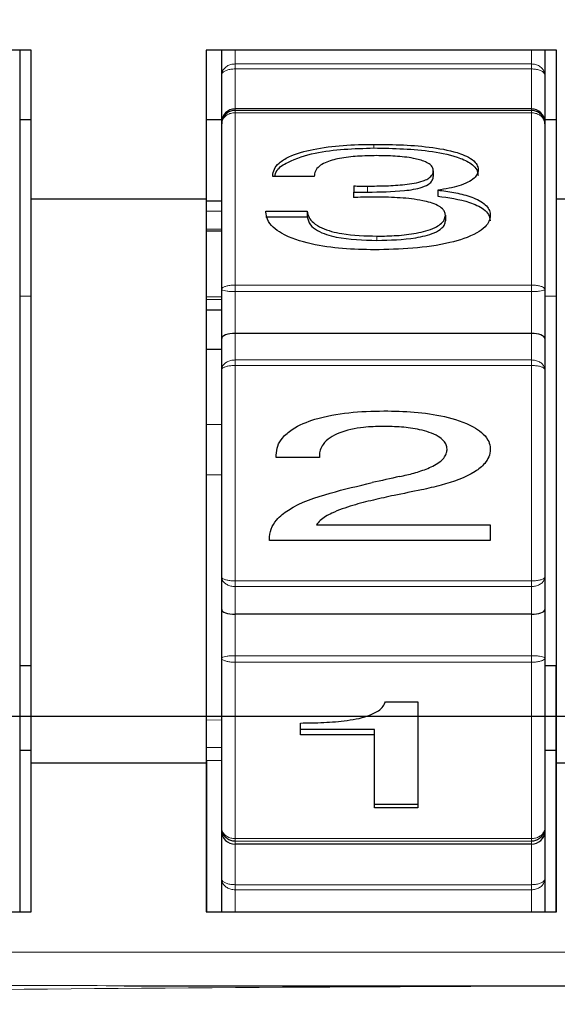
# Model space of a CAD drawing. Units: millimetres. Extents: x 38 to 231, y 26 to 187.
# Drawn here: x 79 to 87, y 134 to 149 of the extents above; entities that cross this region are included whole.
import ezdxf

# ---------------------------------------------------------------- set-up
doc = ezdxf.new("R2010")
doc.units = ezdxf.units.MM
doc.layers.add('SLD-0', color=7, linetype='Continuous')
doc.styles.add('SLDTEXTSTYLE0', font='TXT', dxfattribs={"width": 0.75})
doc.dimstyles.new('SLDDIMSTYLE0', dxfattribs={"dimtxt": 2.116667, "dimasz": 2, "dimexe": 0, "dimexo": 0.0625, "dimgap": 0.529167, "dimtad": 2, "dimdec": 0, "dimrnd": 1e-09, "dimzin": 12, "dimdsep": 46, "dimtxsty": 'SLDTEXTSTYLE0', "dimsah": 1, "dimcen": 0.09, "dimadec": 0, "dimazin": 3, "dimtfac": 1, "dimtofl": 0, "dimtmove": 0, "dimatfit": 3, "dimfxl": 1, "dimfrac": 2, "dimtolj": 1, "dimtzin": 12, "dimarcsym": 0})

# ---------------------------------------------------------------- blocks, each defined once
blk = doc.blocks.new('_D')
at = {"layer": 'SLD-0', "color": 5}
for p, q in [((60.197, 139.152), (60.197, 185.051)), ((116.197, 139.152), (116.197, 185.051)), ((60.197, 184.051), (116.197, 184.051))]:
    blk.add_line(p, q, dxfattribs=at)
for points in [[(60.197, 184.051), (62.197, 183.551), (62.197, 184.551)], [(116.197, 184.051), (114.197, 184.551), (114.197, 183.551)]]:
    blk.add_solid(points, dxfattribs=at)
at = {"layer": 'SLD-0', "color": 5, "char_height": 2.1167, "attachment_point": 1, "style": 'SLDTEXTSTYLE0'}
for s, insert in [('%%c', (83.891, 186.779)), ('56', (87.086, 186.779))]:
    blk.add_mtext(s, dxfattribs=dict(at, insert=insert))
blk = doc.blocks.new('SW_CENTERMARKSYMBOL_0')
at = {"layer": 'SLD-0', "color": 0}
blk.add_line((0, 0), (-10, 0), dxfattribs=at)

msp = doc.modelspace()

# ---------------------------------------------------------------- linework, layer by layer
at = {"color": 7, "linetype": 'Continuous', "lineweight": 25}
for p, q in [((79.097, 148.052), (73.897, 148.052)), ((78.925, 148.052), (78.925, 147.68)), ((79.097, 145.836), (79.097, 148.052)), ((86.897, 148.052), (81.697, 148.052)), ((81.697, 148.052), (81.697, 145.836)), ((81.925, 147.68), (81.925, 148.052)), ((86.725, 148.052), (86.725, 147.68)), ((86.897, 145.836), (86.897, 148.052)), ((78.925, 147.68), (78.925, 146.982)), ((81.925, 146.982), (81.925, 147.68)), ((86.725, 147.68), (86.725, 146.982)), ((86.525, 147.178), (82.125, 147.178)), ((78.925, 147.021), (79.097, 147.021)), ((78.925, 146.982), (78.925, 146.955)), ((81.697, 147.021), (81.925, 147.021)), ((81.925, 146.955), (81.925, 146.982)), ((86.725, 147.021), (86.897, 147.021)), ((86.725, 146.982), (86.725, 146.955)), ((78.925, 146.955), (78.925, 144.496)), ((81.925, 144.496), (81.925, 146.955)), ((86.725, 146.955), (86.725, 144.496)), ((85.068, 146.259), (85.068, 146.175)), ((82.684, 146.172), (82.684, 146.182)), ((83.299, 146.172), (82.684, 146.172)), ((83.886, 145.862), (83.888, 145.943)), ((83.888, 146.033), (83.888, 145.943)), ((85.134, 145.971), (85.134, 145.881)), ((79.097, 137.467), (79.097, 145.836)), ((81.697, 145.836), (79.097, 145.836)), ((81.697, 145.836), (81.697, 137.467)), ((81.925, 145.806), (81.697, 145.808)), ((89.497, 145.836), (86.897, 145.836)), ((86.897, 137.467), (86.897, 145.836)), ((81.925, 145.656), (81.697, 145.657)), ((82.581, 145.657), (83.197, 145.657)), ((82.581, 145.646), (82.581, 145.657)), ((83.197, 145.657), (83.197, 145.573)), ((82.581, 145.573), (83.197, 145.573)), ((85.248, 145.598), (85.248, 145.516)), ((81.925, 145.362), (81.697, 145.362)), ((78.925, 144.496), (78.925, 143.766)), ((81.925, 143.766), (81.925, 144.496)), ((86.725, 144.496), (86.725, 143.766)), ((79.097, 144.392), (78.925, 144.394)), ((81.925, 144.383), (81.697, 144.384)), ((86.897, 144.392), (86.725, 144.394)), ((81.925, 144.186), (81.697, 144.187)), ((78.925, 143.766), (78.925, 143.302)), ((81.925, 143.302), (81.925, 143.766)), ((86.525, 143.844), (82.125, 143.844)), ((86.725, 143.766), (86.725, 143.302)), ((81.925, 143.602), (81.697, 143.603)), ((78.925, 143.302), (78.925, 140.225)), ((81.925, 140.225), (81.925, 143.302)), ((86.725, 143.302), (86.725, 140.225)), ((82.735, 142.001), (82.735, 142.034)), ((83.376, 142.001), (82.735, 142.001)), ((83.376, 142.023), (83.376, 142.001)), ((85.274, 142.125), (85.274, 142.123)), ((83.332, 141), (85.915, 141)), ((83.332, 141), (83.332, 140.998)), ((83.332, 140.998), (85.915, 140.998)), ((85.915, 141), (85.915, 140.769)), ((82.633, 140.769), (82.633, 140.785)), ((85.915, 140.769), (82.633, 140.769)), ((78.925, 140.225), (78.925, 139.742)), ((81.925, 139.742), (81.925, 140.225)), ((86.725, 140.225), (86.725, 139.742)), ((78.925, 139.742), (78.925, 139.019)), ((81.925, 139.019), (81.925, 139.742)), ((86.525, 139.672), (82.125, 139.672)), ((86.725, 139.742), (86.725, 139.019)), ((78.925, 139.019), (78.925, 136.5)), ((81.925, 136.5), (81.925, 139.019)), ((86.725, 139.019), (86.725, 136.5)), ((78.925, 138.91), (79.097, 138.912)), ((79.094, 135.252), (79.094, 138.912)), ((86.725, 138.91), (86.897, 138.912)), ((86.894, 135.252), (86.894, 138.912)), ((84.358, 138.373), (84.838, 138.373)), ((84.838, 138.373), (84.838, 136.798)), ((83.094, 137.88), (83.094, 138.057)), ((84.197, 137.96), (83.094, 137.96)), ((84.197, 137.88), (84.197, 137.96)), ((84.197, 137.88), (83.094, 137.88)), ((84.197, 136.798), (84.197, 137.88)), ((78.925, 137.652), (79.094, 137.652)), ((86.725, 137.652), (86.894, 137.652)), ((79.097, 137.467), (81.697, 137.467)), ((79.097, 135.252), (79.097, 137.467)), ((81.925, 137.498), (81.697, 137.496)), ((81.697, 137.467), (81.697, 135.252)), ((81.699, 137.496), (81.699, 135.252)), ((86.897, 137.467), (89.497, 137.467)), ((86.897, 135.252), (86.897, 137.467)), ((84.838, 136.848), (84.197, 136.848)), ((84.838, 136.798), (84.197, 136.798)), ((78.925, 136.5), (78.925, 136.448)), ((78.925, 136.448), (78.925, 135.741)), ((81.925, 136.448), (81.925, 136.5)), ((81.925, 135.741), (81.925, 136.448)), ((86.725, 136.5), (86.725, 136.448)), ((86.725, 136.448), (86.725, 135.741)), ((86.525, 136.257), (82.125, 136.257)), ((78.925, 135.741), (78.925, 135.252)), ((81.925, 135.252), (81.925, 135.741)), ((86.725, 135.741), (86.725, 135.252)), ((73.897, 135.252), (79.097, 135.252)), ((81.697, 135.252), (86.897, 135.252))]:
    msp.add_line(p, q, dxfattribs=at)
at = {"color": 8, "linetype": 'Continuous', "lineweight": 18}
for p, q in [((82.125, 148.052), (82.125, 147.845)), ((86.525, 147.845), (86.525, 148.052)), ((82.125, 147.845), (82.125, 147.771)), ((86.525, 147.845), (82.125, 147.845)), ((86.525, 147.771), (86.525, 147.845)), ((82.125, 147.771), (82.125, 147.178)), ((86.525, 147.771), (82.125, 147.771)), ((86.525, 147.178), (86.525, 147.771)), ((82.125, 147.178), (82.125, 147.155)), ((82.125, 147.155), (82.125, 147.119)), ((86.525, 147.155), (82.125, 147.155)), ((82.125, 147.119), (82.125, 144.562)), ((86.525, 147.119), (82.125, 147.119)), ((86.525, 147.155), (86.525, 147.178)), ((86.525, 147.119), (86.525, 147.155)), ((86.525, 144.562), (86.525, 147.119)), ((84.187, 146.651), (84.187, 146.597)), ((84.093, 146.031), (84.093, 145.941)), ((81.925, 145.39), (81.697, 145.391)), ((84.231, 145.288), (84.231, 145.224)), ((86.525, 144.562), (82.125, 144.562)), ((82.125, 144.562), (82.125, 144.464)), ((86.525, 144.464), (86.525, 144.562)), ((81.925, 144.346), (81.697, 144.348)), ((82.125, 144.464), (82.125, 143.844)), ((86.525, 144.464), (82.125, 144.464)), ((86.525, 143.844), (86.525, 144.464)), ((82.125, 143.844), (82.125, 143.449)), ((86.525, 143.449), (86.525, 143.844)), ((82.125, 143.449), (82.125, 143.367)), ((86.525, 143.449), (82.125, 143.449)), ((82.125, 143.367), (82.125, 140.167)), ((86.525, 143.367), (82.125, 143.367)), ((86.525, 143.367), (86.525, 143.449)), ((86.525, 140.167), (86.525, 143.367)), ((81.697, 142.491), (81.925, 142.492)), ((81.925, 141.745), (81.697, 141.744)), ((86.525, 140.167), (82.125, 140.167)), ((82.125, 140.167), (82.125, 140.083)), ((86.525, 140.083), (86.525, 140.167)), ((86.525, 140.083), (82.125, 140.083)), ((82.125, 140.083), (82.125, 139.672)), ((86.525, 139.672), (86.525, 140.083)), ((82.125, 139.672), (82.125, 139.057)), ((86.525, 139.057), (86.525, 139.672)), ((86.525, 139.057), (82.125, 139.057)), ((82.125, 139.057), (82.125, 138.96)), ((82.125, 138.96), (82.125, 136.34)), ((86.525, 138.96), (82.125, 138.96)), ((86.525, 138.96), (86.525, 139.057)), ((86.525, 136.34), (86.525, 138.96)), ((81.697, 138.101), (81.925, 138.103)), ((81.925, 137.693), (81.697, 137.691)), ((86.525, 136.34), (82.125, 136.34)), ((82.125, 136.34), (82.125, 136.301)), ((82.125, 136.301), (82.125, 136.257)), ((86.525, 136.301), (82.125, 136.301)), ((86.525, 136.301), (86.525, 136.34)), ((86.525, 136.257), (86.525, 136.301)), ((82.125, 136.257), (82.125, 135.656)), ((86.525, 135.656), (86.525, 136.257)), ((86.525, 135.656), (82.125, 135.656)), ((82.125, 135.656), (82.125, 135.58)), ((86.525, 135.58), (82.125, 135.58)), ((82.125, 135.58), (82.125, 135.252)), ((86.525, 135.58), (86.525, 135.656)), ((86.525, 135.252), (86.525, 135.58)), ((70.308, 134.652), (106.085, 134.652))]:
    msp.add_line(p, q, dxfattribs=at)
at = {"color": 7, "linetype": 'Continuous', "lineweight": 25}
for radius in [26.5, 26.2]:
    msp.add_circle((88.197, 138.152), radius, dxfattribs=at)
for radius, start, end in [(28, 97.1143, 82.8857), (26.528, 95.0079, 84.9921)]:
    msp.add_arc((88.197, 138.152), radius, start, end, dxfattribs=at)
at = {"color": 8, "linetype": 'Continuous', "lineweight": 18}
for radius, start, end in [(27.5, 95.9368, 84.0632), (26.179, 95.7179, 84.2821), (26.079, 95.7179, 84.2821), (24.207, 6.3794, 173.6206), (23.971, 6.3794, 173.6206), (23.5, 6.3794, 173.6206)]:
    msp.add_arc((88.197, 138.152), radius, start, end, dxfattribs=at)
at = {"color": 7, "linetype": 'Continuous', "lineweight": 25}
for centre, major_axis, ratio, start_param, end_param in [((82.125, 146.982), (0.2, 0), 0.976095, 1.570796, 3.141593), ((86.525, 146.982), (0.2, 0), 0.976095, 0, 1.570796), ((83.886, 141.652), (0.086, 7.15), 0.009021, 0.911375, 0.941242), ((86.02, 141.652), (140.617, 5.72), 0.030513, 1.584573, 1.584741), ((82.125, 143.766), (0.2, 0), 0.387154, 1.570796, 3.141593), ((86.525, 143.766), (0.2, 0), 0.387154, 0, 1.570796), ((84.812, 141.652), (32.64, 7.149), 0.003455, 1.577492, 1.589989), ((86.131, 141.652), (35.299, 7.149), 0.003216, 1.605229, 1.616782), ((82.125, 139.742), (0.2, 0), 0.349666, 3.141593, 4.712389), ((86.525, 139.742), (0.2, 0), 0.349666, 4.712389, 6.283185), ((82.125, 136.448), (0.2, 0), 0.952926, 3.141593, 4.712389), ((86.525, 136.448), (0.2, 0), 0.952926, 4.712389, 6.283185)]:
    msp.add_ellipse(centre, major_axis=major_axis, ratio=ratio, start_param=start_param, end_param=end_param, dxfattribs=at)
at = {"color": 8, "linetype": 'Continuous', "lineweight": 18}
for points, knots in [([(82.125, 147.845), (82.103, 147.843), (82.06, 147.84), (82.003, 147.814), (81.957, 147.775), (81.931, 147.729), (81.925, 147.696), (81.925, 147.681), (81.925, 147.68)], [0, 0, 0, 0, 0.205271, 0.408246, 0.612643, 0.82436, 0.990025, 1, 1, 1, 1]), ([(86.725, 147.68), (86.725, 147.681), (86.725, 147.696), (86.719, 147.729), (86.692, 147.775), (86.647, 147.814), (86.589, 147.84), (86.546, 147.843), (86.525, 147.845)], [0, 0, 0, 0, 0.009975, 0.17564, 0.387357, 0.591754, 0.794729, 1, 1, 1, 1]), ([(82.125, 147.771), (82.103, 147.77), (82.06, 147.768), (82.003, 147.754), (81.957, 147.733), (81.931, 147.707), (81.925, 147.689), (81.925, 147.681), (81.925, 147.68)], [0, 0, 0, 0, 0.2052782, 0.4082546, 0.6126463, 0.8243576, 0.9900197, 1, 1, 1, 1]), ([(86.725, 147.68), (86.725, 147.681), (86.725, 147.689), (86.719, 147.707), (86.692, 147.733), (86.647, 147.754), (86.589, 147.768), (86.546, 147.77), (86.525, 147.771)], [0, 0, 0, 0, 0.00998, 0.175642, 0.387353, 0.591746, 0.794722, 1, 1, 1, 1]), ([(82.125, 147.119), (82.103, 147.118), (82.06, 147.115), (82.003, 147.089), (81.957, 147.05), (81.931, 147.004), (81.925, 146.971), (81.925, 146.956), (81.925, 146.955)], [0, 0, 0, 0, 0.205271, 0.408251, 0.612643, 0.824363, 0.990025, 1, 1, 1, 1]), ([(86.725, 146.955), (86.725, 146.956), (86.725, 146.971), (86.719, 147.004), (86.692, 147.05), (86.647, 147.089), (86.589, 147.115), (86.546, 147.118), (86.525, 147.119)], [0, 0, 0, 0, 0.009975, 0.175637, 0.387357, 0.591749, 0.794729, 1, 1, 1, 1]), ([(82.125, 144.562), (82.103, 144.561), (82.06, 144.56), (82.003, 144.549), (81.957, 144.534), (81.931, 144.516), (81.925, 144.502), (81.925, 144.496), (81.925, 144.496)], [0, 0, 0, 0, 0.205271, 0.408249, 0.612646, 0.82436, 0.990021, 1, 1, 1, 1]), ([(82.125, 144.464), (82.103, 144.465), (82.06, 144.465), (82.003, 144.47), (81.957, 144.478), (81.931, 144.487), (81.925, 144.493), (81.925, 144.496), (81.925, 144.496)], [0, 0, 0, 0, 0.205277, 0.408256, 0.61265, 0.824359, 0.990022, 1, 1, 1, 1]), ([(86.725, 144.496), (86.725, 144.496), (86.725, 144.502), (86.719, 144.516), (86.692, 144.534), (86.647, 144.549), (86.589, 144.56), (86.546, 144.561), (86.525, 144.562)], [0, 0, 0, 0, 0.009979, 0.17564, 0.387353, 0.591751, 0.794729, 1, 1, 1, 1]), ([(86.725, 144.496), (86.725, 144.496), (86.725, 144.493), (86.719, 144.487), (86.692, 144.478), (86.647, 144.47), (86.589, 144.465), (86.546, 144.465), (86.525, 144.464)], [0, 0, 0, 0, 0.009978, 0.175641, 0.38735, 0.591744, 0.794723, 1, 1, 1, 1]), ([(82.125, 143.449), (82.103, 143.448), (82.06, 143.445), (82.003, 143.422), (81.957, 143.387), (81.931, 143.346), (81.925, 143.317), (81.925, 143.303), (81.925, 143.302)], [0, 0, 0, 0, 0.205278, 0.408256, 0.612647, 0.824358, 0.990028, 1, 1, 1, 1]), ([(82.125, 143.367), (82.103, 143.366), (82.06, 143.365), (82.003, 143.355), (81.957, 143.34), (81.931, 143.322), (81.925, 143.309), (81.925, 143.303), (81.925, 143.302)], [0, 0, 0, 0, 0.205273, 0.408249, 0.612644, 0.824358, 0.990026, 1, 1, 1, 1]), ([(86.725, 143.302), (86.725, 143.303), (86.725, 143.317), (86.719, 143.346), (86.692, 143.387), (86.647, 143.422), (86.589, 143.445), (86.546, 143.448), (86.525, 143.449)], [0, 0, 0, 0, 0.009972, 0.175642, 0.387352, 0.591745, 0.794722, 1, 1, 1, 1]), ([(86.725, 143.302), (86.725, 143.303), (86.725, 143.309), (86.719, 143.322), (86.692, 143.34), (86.647, 143.355), (86.589, 143.365), (86.546, 143.366), (86.525, 143.367)], [0, 0, 0, 0, 0.009974, 0.175642, 0.387356, 0.591751, 0.794727, 1, 1, 1, 1]), ([(82.125, 140.167), (82.103, 140.168), (82.06, 140.169), (82.003, 140.178), (81.957, 140.192), (81.931, 140.208), (81.925, 140.22), (81.925, 140.225), (81.925, 140.225)], [0, 0, 0, 0, 0.205271, 0.408251, 0.612645, 0.824356, 0.99002, 1, 1, 1, 1]), ([(82.125, 140.083), (82.103, 140.085), (82.06, 140.088), (82.003, 140.11), (81.957, 140.143), (81.931, 140.183), (81.925, 140.212), (81.925, 140.225), (81.925, 140.225)], [0, 0, 0, 0, 0.205277, 0.408253, 0.612649, 0.824352, 0.99002, 1, 1, 1, 1]), ([(86.725, 140.225), (86.725, 140.225), (86.725, 140.22), (86.719, 140.208), (86.692, 140.192), (86.647, 140.178), (86.589, 140.169), (86.546, 140.168), (86.525, 140.167)], [0, 0, 0, 0, 0.00998, 0.175644, 0.387355, 0.591749, 0.794729, 1, 1, 1, 1]), ([(86.725, 140.225), (86.725, 140.225), (86.725, 140.212), (86.719, 140.183), (86.692, 140.143), (86.647, 140.11), (86.589, 140.088), (86.546, 140.085), (86.525, 140.083)], [0, 0, 0, 0, 0.00998, 0.175647, 0.387351, 0.591747, 0.794722, 1, 1, 1, 1]), ([(82.125, 139.057), (82.103, 139.057), (82.06, 139.056), (82.003, 139.05), (81.957, 139.041), (81.931, 139.03), (81.925, 139.023), (81.925, 139.019), (81.925, 139.019)], [0, 0, 0, 0, 0.205277, 0.408255, 0.612645, 0.824355, 0.990024, 1, 1, 1, 1]), ([(82.125, 138.96), (82.103, 138.96), (82.06, 138.961), (82.003, 138.971), (81.957, 138.985), (81.931, 139.001), (81.925, 139.013), (81.925, 139.019), (81.925, 139.019)], [0, 0, 0, 0, 0.205271, 0.408246, 0.612641, 0.824352, 0.990017, 1, 1, 1, 1]), ([(86.725, 139.019), (86.725, 139.019), (86.725, 139.023), (86.719, 139.03), (86.692, 139.041), (86.647, 139.05), (86.589, 139.056), (86.546, 139.057), (86.525, 139.057)], [0, 0, 0, 0, 0.009976, 0.175645, 0.387355, 0.591745, 0.794723, 1, 1, 1, 1]), ([(86.725, 139.019), (86.725, 139.019), (86.725, 139.013), (86.719, 139.001), (86.692, 138.985), (86.647, 138.971), (86.589, 138.961), (86.546, 138.96), (86.525, 138.96)], [0, 0, 0, 0, 0.009983, 0.175648, 0.387359, 0.591754, 0.794729, 1, 1, 1, 1]), ([(82.125, 136.34), (82.103, 136.341), (82.06, 136.344), (82.003, 136.37), (81.957, 136.407), (81.931, 136.452), (81.925, 136.484), (81.925, 136.499), (81.925, 136.5)], [0, 0, 0, 0, 0.205272, 0.408248, 0.612646, 0.824366, 0.990029, 1, 1, 1, 1]), ([(86.725, 136.5), (86.725, 136.499), (86.725, 136.484), (86.719, 136.452), (86.692, 136.407), (86.647, 136.37), (86.589, 136.344), (86.546, 136.341), (86.525, 136.34)], [0, 0, 0, 0, 0.009971, 0.175634, 0.387353, 0.591752, 0.794728, 1, 1, 1, 1]), ([(82.125, 135.656), (82.103, 135.657), (82.06, 135.659), (82.003, 135.672), (81.957, 135.692), (81.931, 135.716), (81.925, 135.733), (81.925, 135.741), (81.925, 135.741)], [0, 0, 0, 0, 0.205277, 0.408261, 0.612652, 0.824364, 0.990032, 1, 1, 1, 1]), ([(82.125, 135.58), (82.103, 135.582), (82.06, 135.585), (82.003, 135.61), (81.957, 135.648), (81.931, 135.693), (81.925, 135.726), (81.925, 135.74), (81.925, 135.741)], [0, 0, 0, 0, 0.205272, 0.408249, 0.612646, 0.824363, 0.990028, 1, 1, 1, 1]), ([(86.725, 135.741), (86.725, 135.741), (86.725, 135.733), (86.719, 135.716), (86.692, 135.692), (86.647, 135.672), (86.589, 135.659), (86.546, 135.657), (86.525, 135.656)], [0, 0, 0, 0, 0.009968, 0.175636, 0.387348, 0.591739, 0.794722, 1, 1, 1, 1]), ([(86.725, 135.741), (86.725, 135.74), (86.725, 135.726), (86.719, 135.693), (86.692, 135.648), (86.647, 135.61), (86.589, 135.585), (86.546, 135.582), (86.525, 135.58)], [0, 0, 0, 0, 0.0099715, 0.1756371, 0.3873538, 0.5917515, 0.7947281, 1, 1, 1, 1]), ([(106.086, 134.036), (102.623, 134.067), (97.902, 134.111), (92.439, 134.145), (89.939, 134.148), (88.421, 134.149), (83.921, 134.149), (77.958, 134.092), (72.27, 134.05), (70.307, 134.036)], [0, 0, 0, 0, 0.290356, 0.395832, 0.458075, 0.500001, 0.523078, 0.835424, 1, 1, 1, 1]), ([(70.308, 134.163), (72.271, 134.161), (75.661, 134.158), (79.052, 134.157), (80.479, 134.156)], [0, 0, 0, 0, 0.578987, 1, 1, 1, 1])]:
    msp.add_open_spline(points, degree=3, knots=knots, dxfattribs=at)
at = {"color": 7, "linetype": 'Continuous', "lineweight": 25}
for points, knots in [([(82.125, 147.155), (82.103, 147.153), (82.06, 147.149), (82.003, 147.117), (81.957, 147.071), (81.931, 147.015), (81.925, 146.975), (81.925, 146.956), (81.925, 146.955)], [0, 0, 0, 0, 0.205277, 0.408257, 0.612646, 0.824359, 0.990026, 1, 1, 1, 1]), ([(86.725, 146.955), (86.725, 146.956), (86.725, 146.975), (86.719, 147.015), (86.692, 147.071), (86.647, 147.117), (86.589, 147.149), (86.546, 147.153), (86.525, 147.155)], [0, 0, 0, 0, 0.0099738, 0.1756414, 0.3873537, 0.5917436, 0.7947225, 1, 1, 1, 1]), ([(82.684, 146.182), (82.688, 146.217), (82.698, 146.286), (82.783, 146.387), (82.973, 146.5), (83.301, 146.589), (83.73, 146.644), (84.034, 146.649), (84.187, 146.651)], [0, 0, 0, 0, 0.076071, 0.152362, 0.261865, 0.483558, 0.738973, 1, 1, 1, 1]), ([(82.713, 146.172), (82.721, 146.203), (82.746, 146.293), (82.967, 146.427), (83.444, 146.575), (83.89, 146.588), (84.187, 146.597)], [0, 0, 0, 0, 0.071389, 0.203718, 0.468893, 1, 1, 1, 1]), ([(84.187, 146.651), (84.334, 146.65), (84.626, 146.647), (85.059, 146.61), (85.388, 146.548), (85.596, 146.463), (85.688, 146.396), (85.73, 146.326), (85.734, 146.286), (85.735, 146.271)], [0, 0, 0, 0, 0.251219, 0.502735, 0.748871, 0.829418, 0.910646, 0.965262, 1, 1, 1, 1]), ([(84.187, 146.597), (84.479, 146.591), (84.915, 146.582), (85.413, 146.479), (85.633, 146.372), (85.722, 146.275), (85.731, 146.217), (85.735, 146.188)], [0, 0, 0, 0, 0.500667, 0.7506759, 0.8753407, 0.9377235, 1, 1, 1, 1]), ([(84.224, 146.483), (84.131, 146.481), (83.946, 146.479), (83.687, 146.45), (83.49, 146.398), (83.37, 146.328), (83.309, 146.255), (83.302, 146.199), (83.299, 146.172)], [0, 0, 0, 0, 0.252285, 0.497506, 0.705361, 0.804842, 0.905169, 1, 1, 1, 1]), ([(85.068, 146.259), (85.066, 146.276), (85.061, 146.309), (85.018, 146.357), (84.925, 146.408), (84.748, 146.453), (84.502, 146.479), (84.317, 146.481), (84.224, 146.483)], [0, 0, 0, 0, 0.067457, 0.135509, 0.229146, 0.424998, 0.709783, 1, 1, 1, 1]), ([(84.093, 146.031), (84.185, 146.032), (84.37, 146.033), (84.646, 146.051), (84.859, 146.082), (84.99, 146.138), (85.042, 146.18), (85.066, 146.224), (85.068, 146.249), (85.068, 146.259)], [0, 0, 0, 0, 0.252944, 0.50608, 0.760506, 0.835558, 0.911325, 0.963942, 1, 1, 1, 1]), ([(85.735, 146.271), (85.732, 146.249), (85.726, 146.205), (85.672, 146.139), (85.537, 146.056), (85.345, 146.004), (85.191, 145.98), (85.134, 145.971)], [0, 0, 0, 0, 0.110972, 0.222635, 0.383929, 0.774829, 1, 1, 1, 1]), ([(84.093, 145.941), (84.275, 145.944), (84.549, 145.947), (84.866, 145.994), (85.008, 146.058), (85.061, 146.12), (85.066, 146.157), (85.068, 146.175)], [0, 0, 0, 0, 0.500873, 0.750787, 0.875257, 0.937632, 1, 1, 1, 1]), ([(83.888, 146.033), (83.905, 146.033), (83.939, 146.032), (84.007, 146.032), (84.059, 146.031), (84.093, 146.031)], [0, 0, 0, 0, 0.250039, 0.500072, 1, 1, 1, 1]), ([(83.888, 145.943), (83.926, 145.943), (83.994, 145.942), (84.063, 145.941), (84.093, 145.941)], [0, 0, 0, 0, 0.5600007, 1, 1, 1, 1]), ([(85.134, 145.971), (85.215, 145.961), (85.377, 145.94), (85.613, 145.883), (85.794, 145.804), (85.888, 145.707), (85.912, 145.644), (85.914, 145.608), (85.915, 145.597)], [0, 0, 0, 0, 0.2519713, 0.5045165, 0.7596215, 0.8674399, 0.9592665, 1, 1, 1, 1]), ([(84.232, 145.867), (84.205, 145.867), (84.151, 145.867), (84.043, 145.865), (83.962, 145.864), (83.908, 145.863)], [0, 0, 0, 0, 0.25003, 0.500045, 1, 1, 1, 1]), ([(85.248, 145.598), (85.246, 145.616), (85.241, 145.651), (85.199, 145.703), (85.095, 145.77), (84.879, 145.827), (84.575, 145.862), (84.347, 145.866), (84.232, 145.867)], [0, 0, 0, 0, 0.055482, 0.111255, 0.192459, 0.401044, 0.697783, 1, 1, 1, 1]), ([(85.134, 145.881), (85.295, 145.859), (85.537, 145.826), (85.791, 145.716), (85.899, 145.613), (85.909, 145.547), (85.915, 145.515)], [0, 0, 0, 0, 0.500767, 0.7504668, 0.8753758, 1, 1, 1, 1]), ([(84.192, 145.085), (84.035, 145.088), (83.72, 145.094), (83.252, 145.161), (82.895, 145.272), (82.685, 145.415), (82.595, 145.526), (82.586, 145.609), (82.581, 145.646)], [0, 0, 0, 0, 0.251142, 0.502806, 0.756161, 0.842476, 0.929812, 1, 1, 1, 1]), ([(83.197, 145.657), (83.203, 145.626), (83.215, 145.564), (83.293, 145.476), (83.454, 145.381), (83.777, 145.3), (84.056, 145.293), (84.231, 145.288)], [0, 0, 0, 0, 0.091789, 0.184201, 0.313087, 0.569858, 1, 1, 1, 1]), ([(83.197, 145.573), (83.207, 145.532), (83.228, 145.452), (83.384, 145.338), (83.721, 145.237), (84.027, 145.229), (84.231, 145.224)], [0, 0, 0, 0, 0.124343, 0.249228, 0.499087, 1, 1, 1, 1]), ([(85.915, 145.597), (85.911, 145.566), (85.903, 145.505), (85.832, 145.412), (85.647, 145.284), (85.277, 145.17), (84.761, 145.096), (84.383, 145.089), (84.192, 145.085)], [0, 0, 0, 0, 0.055972, 0.112186, 0.195536, 0.418612, 0.706269, 1, 1, 1, 1]), ([(84.231, 145.288), (84.329, 145.289), (84.525, 145.292), (84.817, 145.326), (85.04, 145.383), (85.175, 145.461), (85.237, 145.523), (85.244, 145.574), (85.248, 145.598)], [0, 0, 0, 0, 0.253232, 0.506845, 0.761893, 0.843908, 0.926858, 1, 1, 1, 1]), ([(84.231, 145.224), (84.425, 145.229), (84.715, 145.236), (85.044, 145.313), (85.186, 145.391), (85.24, 145.458), (85.245, 145.496), (85.248, 145.516)], [0, 0, 0, 0, 0.500448, 0.75038, 0.87507, 0.937548, 1, 1, 1, 1]), ([(82.735, 142.034), (82.74, 142.08), (82.748, 142.173), (82.833, 142.309), (83.015, 142.46), (83.352, 142.595), (83.815, 142.68), (84.16, 142.688), (84.335, 142.692)], [0, 0, 0, 0, 0.073656, 0.147657, 0.250095, 0.448301, 0.720498, 1, 1, 1, 1]), ([(84.335, 142.692), (84.486, 142.689), (84.787, 142.683), (85.236, 142.619), (85.576, 142.514), (85.788, 142.379), (85.88, 142.277), (85.912, 142.183), (85.914, 142.135), (85.915, 142.123)], [0, 0, 0, 0, 0.251198, 0.5028, 0.755549, 0.837552, 0.920477, 0.979001, 1, 1, 1, 1]), ([(84.32, 142.462), (84.224, 142.459), (84.002, 142.454), (83.734, 142.399), (83.533, 142.3), (83.435, 142.213), (83.383, 142.114), (83.378, 142.053), (83.376, 142.023)], [0, 0, 0, 0, 0.252305, 0.584267, 0.711524, 0.839957, 0.922184, 1, 1, 1, 1]), ([(85.274, 142.125), (85.271, 142.147), (85.266, 142.191), (85.219, 142.258), (85.093, 142.352), (84.873, 142.418), (84.595, 142.457), (84.412, 142.46), (84.32, 142.462)], [0, 0, 0, 0, 0.060438, 0.121301, 0.221465, 0.492257, 0.744393, 1, 1, 1, 1]), ([(84.569, 141.717), (84.64, 141.733), (84.782, 141.766), (84.989, 141.834), (85.149, 141.912), (85.236, 142.003), (85.269, 142.066), (85.272, 142.107), (85.274, 142.125)], [0, 0, 0, 0, 0.252216, 0.504697, 0.758786, 0.857783, 0.93888, 1, 1, 1, 1]), ([(85.915, 142.123), (85.91, 142.084), (85.901, 142.007), (85.822, 141.888), (85.597, 141.714), (85.264, 141.604), (84.99, 141.541), (84.893, 141.519)], [0, 0, 0, 0, 0.091579, 0.183449, 0.330028, 0.761736, 1, 1, 1, 1]), ([(82.633, 140.785), (82.638, 140.837), (82.649, 140.941), (82.75, 141.097), (83.029, 141.317), (83.528, 141.478), (83.953, 141.578), (84.161, 141.627)], [0, 0, 0, 0, 0.084208, 0.168829, 0.291908, 0.652645, 1, 1, 1, 1]), ([(84.485, 141.437), (84.383, 141.414), (84.178, 141.37), (83.866, 141.29), (83.598, 141.198), (83.412, 141.095), (83.35, 141.022), (83.332, 141)], [0, 0, 0, 0, 0.250979, 0.502016, 0.769968, 0.933026, 1, 1, 1, 1]), ([(83.094, 138.057), (83.21, 138.058), (83.442, 138.061), (83.793, 138.09), (84.073, 138.142), (84.248, 138.23), (84.325, 138.299), (84.348, 138.351), (84.358, 138.373)], [0, 0, 0, 0, 0.252076, 0.504343, 0.766933, 0.864749, 0.941174, 1, 1, 1, 1]), ([(82.125, 136.301), (82.103, 136.303), (82.06, 136.307), (82.003, 136.339), (81.957, 136.385), (81.931, 136.441), (81.925, 136.481), (81.925, 136.499), (81.925, 136.5)], [0, 0, 0, 0, 0.205278, 0.408256, 0.612648, 0.824359, 0.990026, 1, 1, 1, 1]), ([(86.725, 136.5), (86.725, 136.499), (86.725, 136.481), (86.719, 136.441), (86.692, 136.385), (86.647, 136.339), (86.589, 136.307), (86.546, 136.303), (86.525, 136.301)], [0, 0, 0, 0, 0.009974, 0.175641, 0.387352, 0.591744, 0.794722, 1, 1, 1, 1]), ([(80.479, 134.156), (83.112, 134.154), (86.184, 134.152), (91.257, 134.152), (94.229, 134.153), (96.762, 134.155), (97.294, 134.156)], [0, 0, 0, 0, 0.469714, 0.548175, 0.904989, 1, 1, 1, 1])]:
    msp.add_open_spline(points, degree=3, knots=knots, dxfattribs=at)

# ---------------------------------------------------------------- block references
at = {"layer": 'SLD-0', "color": 7}
msp.add_blockref('SW_CENTERMARKSYMBOL_0', (88.197, 138.152), dxfattribs=at)

# ---------------------------------------------------------------- dimensions: what is measured, and where the dimension line sits
at = {"layer": 'SLD-0', "color": 5}
dim = msp.add_linear_dim(base=(116.197, 184.051), p1=(60.197, 138.152), p2=(116.197, 138.152), text='%%c<>', dimstyle='SLDDIMSTYLE0', dxfattribs=at)
dim.commit()
dim.dimension.update_dxf_attribs({"geometry": '_D', "text_midpoint": (87.053, 184.051), "dimtype": 160})

doc.saveas('drawing.dxf')
